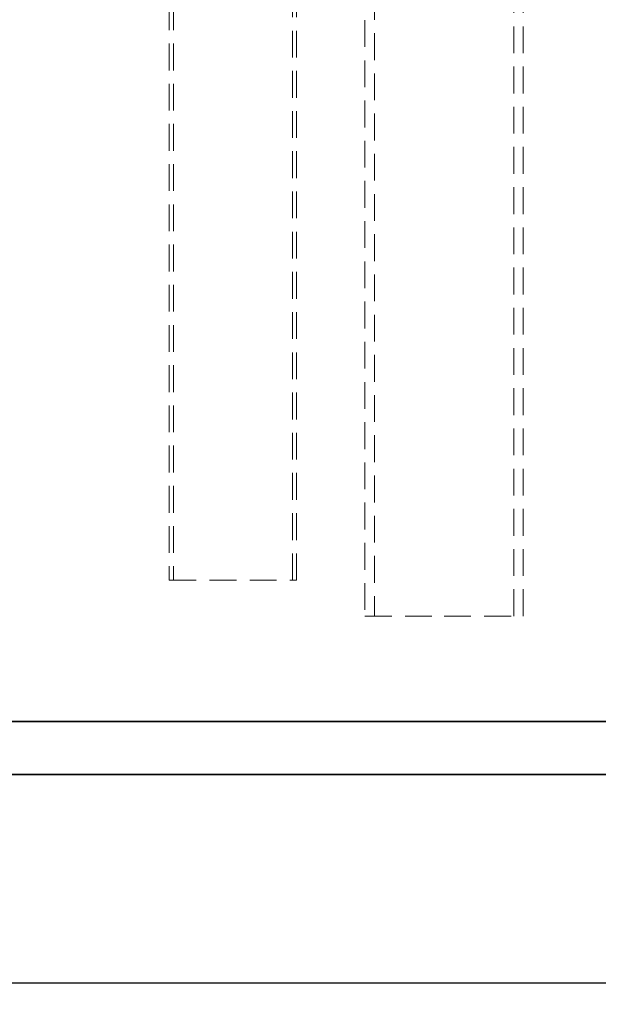
# Model space of a CAD drawing. Units: millimetres. Extents: x 25 to 585, y 37 to 405.
# Drawn here: x 185 to 213, y 223 to 270 of the extents above; entities that cross this region are included whole.
import ezdxf

# ---------------------------------------------------------------- set-up
doc = ezdxf.new("R2010")
doc.units = ezdxf.units.MM
doc.linetypes.add('HIDDEN', pattern=[1.905, 1.27, -0.635])
doc.layers.add('DIMENSION', color=7, linetype='Continuous')
doc.styles.add('SLDTEXTSTYLE0', font='TXT', dxfattribs={"width": 0.605})
doc.dimstyles.new('SLDDIMSTYLE0', dxfattribs={"dimtxt": 2.5, "dimasz": 2.5, "dimexe": 0, "dimexo": 0.0625, "dimtad": 1, "dimlfac": 10, "dimrnd": 1e-09, "dimzin": 12, "dimdsep": 46, "dimtxsty": 'SLDTEXTSTYLE0', "dimsah": 1, "dimcen": 0.09, "dimadec": 0, "dimazin": 3, "dimtfac": 1, "dimtofl": 0, "dimtmove": 0, "dimatfit": 3, "dimfxl": 1, "dimfrac": 2, "dimtolj": 1, "dimtzin": 12, "dimarcsym": 0})

# ---------------------------------------------------------------- blocks, each defined once
blk = doc.blocks.new('_D_5')
at = {"layer": 'DIMENSION', "transparency": 16777216}
for p, q in [((68.473, 268.752), (68.473, 222.861)), ((256.973, 233.752), (256.973, 222.861)), ((256.973, 223.861), (68.473, 223.861))]:
    blk.add_line(p, q, dxfattribs=at)
for points in [[(68.473, 223.861), (70.973, 223.477), (70.973, 224.246)], [(256.973, 223.861), (254.473, 224.246), (254.473, 223.477)]]:
    blk.add_solid(points, dxfattribs=at)
at = {"layer": 'DIMENSION', "transparency": 16777216, "insert": (158.903, 227.084), "char_height": 2.5, "attachment_point": 1, "style": 'SLDTEXTSTYLE0'}
blk.add_mtext('1885', dxfattribs=at)
blk = doc.blocks.new('_D_8')
at = {"layer": 'DIMENSION', "transparency": 16777216}
for p, q in [((141.277, 337.349), (305.933, 337.349)), ((304.933, 337.349), (304.933, 233.752)), ((256.973, 233.752), (305.933, 233.752))]:
    blk.add_line(p, q, dxfattribs=at)
for points in [[(304.933, 337.349), (304.549, 334.849), (305.318, 334.849)], [(304.933, 233.752), (305.318, 236.252), (304.549, 236.252)]]:
    blk.add_solid(points, dxfattribs=at)
at = {"layer": 'DIMENSION', "transparency": 16777216, "insert": (301.711, 281.731), "char_height": 2.5, "attachment_point": 1, "rotation": 90, "style": 'SLDTEXTSTYLE0'}
blk.add_mtext('1035', dxfattribs=at)

msp = doc.modelspace()

# ---------------------------------------------------------------- linework, layer by layer
at = {"color": 7, "linetype": 'HIDDEN', "lineweight": 18}
for p, q in [((202.1733, 301.2521), (202.1733, 241.2521)), ((208.7733, 241.2521), (208.7733, 301.2521)), ((192.4583, 296.9521), (192.4583, 242.9521)), ((192.6583, 296.9521), (192.6583, 242.9521)), ((198.2883, 242.9521), (198.2883, 296.9521)), ((198.4883, 242.9521), (198.4883, 296.9521)), ((201.7233, 294.2521), (201.7233, 241.2521)), ((209.2233, 241.2521), (209.2233, 294.2521)), ((192.4583, 242.9521), (198.4883, 242.9521)), ((201.7233, 241.2521), (205.4733, 241.2521)), ((205.4733, 241.2521), (209.2233, 241.2521))]:
    msp.add_line(p, q, dxfattribs=at)
at = {"color": 7, "linetype": 'Continuous', "lineweight": 35}
for p, q in [((76.9733, 236.2521), (256.9733, 236.2521)), ((76.9733, 233.7521), (256.9733, 233.7521))]:
    msp.add_line(p, q, dxfattribs=at)

# ---------------------------------------------------------------- dimensions: what is measured, and where the dimension line sits
at = {"layer": 'DIMENSION'}
dim = msp.add_linear_dim(base=(304.9333, 233.75212), p1=(141.27651, 337.34859), p2=(256.9733, 233.75212), angle=90, dimstyle='SLDDIMSTYLE0', dxfattribs=at)
dim.commit()
dim.dimension.update_dxf_attribs({"geometry": '_D_8', "text_midpoint": (304.9333, 285.55036), "dimtype": 160})
dim = msp.add_linear_dim(base=(68.4733, 223.8611), p1=(256.9733, 233.7521), p2=(68.4733, 268.7521), dimstyle='SLDDIMSTYLE0', dxfattribs=at)
dim.commit()
dim.dimension.update_dxf_attribs({"geometry": '_D_5', "text_midpoint": (162.7228, 223.8611), "dimtype": 160})

doc.saveas('drawing.dxf')
